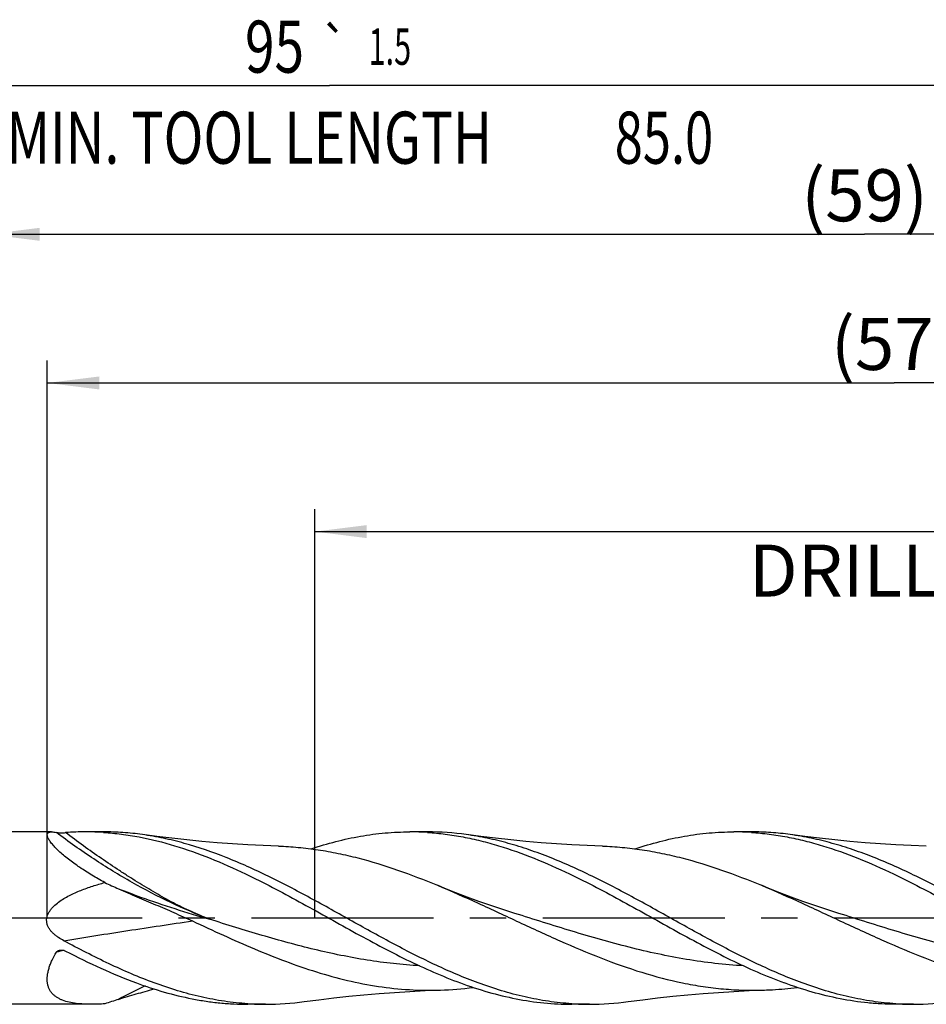
# Model space of a CAD drawing. Units: millimetres. Extents: x 0 to 594, y 0 to 420.
# Drawn here: x 314 to 375, y 205 to 271 of the extents above; entities that cross this region are included whole.
import ezdxf
from ezdxf.enums import TextEntityAlignment as Align

# ---------------------------------------------------------------- set-up
doc = ezdxf.new("R2010")
doc.units = ezdxf.units.MM
doc.header["$LTSCALE"] = 32.67
doc.linetypes.add('CENTER', pattern=[0.6, 0.375, -0.075, 0.075, -0.075])
doc.layers.get('0').update_dxf_attribs({"linetype": 'CONTINUOUS'})
for name, color, linetype in [('607925289-000_AXIS', 7, 'CONTINUOUS'), ('607925289-000_CL', 7, 'CONTINUOUS'), ('607925289-000_DIM', 7, 'CONTINUOUS')]:
    doc.layers.add(name, color=color, linetype=linetype)
doc.styles.get("Standard").update_dxf_attribs({"font": 'TXT.SHX', "width": 0.7})
doc.styles.add('TEXTSTYLE_2', font='gdt', dxfattribs={"width": 0.7})
doc.dimstyles.new('DIMSTYLE_1', dxfattribs={"dimtxt": 3.5, "dimasz": 3.5, "dimexe": 1.5, "dimexo": 0, "dimgap": 0.875, "dimtad": 1, "dimdec": 3, "dimlfac": 0.5, "dimdsep": 46, "dimtxsty": 'STANDARD', "dimblk": '_FILLED', "dimblk1": '_FILLED', "dimblk2": '_FILLED', "dimcen": 0.09, "dimclrt": 2, "dimadec": 3, "dimazin": 2, "dimtol": 1, "dimtp": 1.5, "dimtm": 1.5, "dimtfac": 1, "dimtdec": 3, "dimtofl": 0, "dimtmove": 0, "dimatfit": 3, "dimldrblk": '_FILLED', "dimfxl": 1, "dimtolj": 1, "dimarcsym": 0})
doc.dimstyles.new('DIMSTYLE_2', dxfattribs={"dimtxt": 3.5, "dimasz": 3.5, "dimexe": 1.5, "dimexo": 0, "dimgap": 0.875, "dimtad": 1, "dimdec": 3, "dimlfac": 0.5, "dimdsep": 46, "dimtxsty": 'STANDARD', "dimblk": '_FILLED', "dimblk1": '_FILLED', "dimblk2": '_FILLED', "dimcen": 0.09, "dimclrt": 2, "dimadec": 3, "dimazin": 2, "dimtp": 0.15, "dimtm": 0.15, "dimtfac": 1, "dimtdec": 3, "dimtofl": 0, "dimtmove": 0, "dimatfit": 3, "dimldrblk": '_FILLED', "dimfxl": 1, "dimtolj": 1, "dimarcsym": 0})

# ---------------------------------------------------------------- blocks, each defined once
blk = doc.blocks.new('_FILLED')
at = {"color": 0, "linetype": 'BYBLOCK'}
blk.add_solid([(0, 0), (-1, 0.125), (-1, -0.125)], dxfattribs=at)
blk = doc.blocks.new('*D0')
at = {"layer": '607925289-000_DIM', "color": 3, "linetype": 'CONTINUOUS'}
for p, q in [((239.826, 210.312), (239.826, 267.812)), ((429.826, 210.312), (429.826, 267.812)), ((239.826, 266.312), (334.826, 266.312)), ((429.826, 266.312), (334.826, 266.312))]:
    blk.add_line(p, q, dxfattribs=at)
at = {"layer": '607925289-000_DIM', "color": 3, "linetype": 'CONTINUOUS', "xscale": 3.5, "yscale": 3.5, "zscale": 3.5, "rotation": 180}
blk.add_blockref('_FILLED', (239.826, 266.312), dxfattribs=at)
at = {"layer": '607925289-000_DIM', "color": 3, "linetype": 'CONTINUOUS', "xscale": 3.5, "yscale": 3.5, "zscale": 3.5}
blk.add_blockref('_FILLED', (429.826, 266.312), dxfattribs=at)
at = {"layer": '607925289-000_DIM', "color": 2, "linetype": 'CONTINUOUS'}
for s, height, width, p in [('95', 3.5, 0.75, (331.122, 267.187)), ('1.5', 2.45, 0.619048, (338.88, 267.712)), ('MIN. TOOL LENGTH ', 3.5, 0.756303, (329.826, 261.062)), ('85.0', 3.5, 0.714286, (357.326, 261.062))]:
    blk.add_text(s, height=height, dxfattribs=dict(at, width=width)).set_placement(p, align=Align.CENTER)
at = {"layer": '607925289-000_DIM', "color": 2, "linetype": 'CONTINUOUS', "style": 'TEXTSTYLE_2'}
blk.add_text('`', height=2.45, dxfattribs=at).set_placement((335.176, 267.712), align=Align.CENTER)
blk = doc.blocks.new('*D1')
at = {"layer": '607925289-000_DIM', "color": 3, "linetype": 'CONTINUOUS'}
for p, q in [((311.826, 210.312), (311.826, 257.812)), ((429.826, 210.312), (429.826, 257.812)), ((311.826, 256.312), (370.826, 256.312)), ((429.826, 256.312), (370.826, 256.312))]:
    blk.add_line(p, q, dxfattribs=at)
at = {"layer": '607925289-000_DIM', "color": 3, "linetype": 'CONTINUOUS', "xscale": 3.5, "yscale": 3.5, "zscale": 3.5, "rotation": 180}
blk.add_blockref('_FILLED', (311.826, 256.312), dxfattribs=at)
at = {"layer": '607925289-000_DIM', "color": 3, "linetype": 'CONTINUOUS', "xscale": 3.5, "yscale": 3.5, "zscale": 3.5}
blk.add_blockref('_FILLED', (429.826, 256.312), dxfattribs=at)
at = {"layer": '607925289-000_DIM', "color": 2, "linetype": 'CONTINUOUS', "insert": (370.826, 260.687), "char_height": 3.5, "width": 12.375, "attachment_point": 2, "line_spacing_factor": 0.9}
blk.add_mtext('(59)', dxfattribs=at)
blk = doc.blocks.new('*D9')
at = {"layer": '607925289-000_DIM', "color": 3, "linetype": 'CONTINUOUS'}
for p, q in [((333.826, 210.312), (333.826, 237.812)), ((429.826, 210.312), (429.826, 237.812)), ((333.826, 236.312), (381.826, 236.312)), ((429.826, 236.312), (381.826, 236.312))]:
    blk.add_line(p, q, dxfattribs=at)
at = {"layer": '607925289-000_DIM', "color": 3, "linetype": 'CONTINUOUS', "xscale": 3.5, "yscale": 3.5, "zscale": 3.5, "rotation": 180}
blk.add_blockref('_FILLED', (333.826, 236.312), dxfattribs=at)
at = {"layer": '607925289-000_DIM', "color": 3, "linetype": 'CONTINUOUS', "xscale": 3.5, "yscale": 3.5, "zscale": 3.5}
blk.add_blockref('_FILLED', (429.826, 236.312), dxfattribs=at)
at = {"layer": '607925289-000_DIM', "color": 2, "linetype": 'CONTINUOUS', "insert": (381.826, 240.687), "char_height": 3.5, "width": 56, "attachment_point": 2, "line_spacing_factor": 0.9}
blk.add_mtext('(48)\\PDRILLING DEPTH', dxfattribs=at)
blk = doc.blocks.new('*D11')
at = {"layer": '607925289-000_DIM', "color": 3, "linetype": 'CONTINUOUS'}
for p, q in [((315.826, 210.312), (315.826, 247.812)), ((429.826, 210.312), (429.826, 247.812)), ((315.826, 246.312), (372.826, 246.312)), ((429.826, 246.312), (372.826, 246.312))]:
    blk.add_line(p, q, dxfattribs=at)
at = {"layer": '607925289-000_DIM', "color": 3, "linetype": 'CONTINUOUS', "xscale": 3.5, "yscale": 3.5, "zscale": 3.5, "rotation": 180}
blk.add_blockref('_FILLED', (315.826, 246.312), dxfattribs=at)
at = {"layer": '607925289-000_DIM', "color": 3, "linetype": 'CONTINUOUS', "xscale": 3.5, "yscale": 3.5, "zscale": 3.5}
blk.add_blockref('_FILLED', (429.826, 246.312), dxfattribs=at)
at = {"layer": '607925289-000_DIM', "color": 2, "linetype": 'CONTINUOUS', "insert": (372.826, 250.687), "char_height": 3.5, "width": 12.375, "attachment_point": 2, "line_spacing_factor": 0.9}
blk.add_mtext('(57)', dxfattribs=at)

msp = doc.modelspace()

# ---------------------------------------------------------------- linework, layer by layer
at = {"layer": '607925289-000_AXIS', "color": 1, "linetype": 'CENTER'}
msp.add_line((439.8261, 210.3124), (236.8261, 210.3124), dxfattribs=at)
at = {"layer": '607925289-000_CL', "color": 7, "linetype": 'CONTINUOUS'}
for p, q in [((316.1215, 216.1124), (312.0261, 216.1124)), ((319.6225, 216.1124), (318.4236, 216.1124)), ((341.4226, 216.1124), (340.2236, 216.1124)), ((363.2227, 216.1124), (362.0237, 216.1124)), ((347.298, 210.6273), (347.2977, 210.6274)), ((369.098, 210.6273), (369.0976, 210.6274)), ((318.8089, 204.5124), (312.0261, 204.5124)), ((330.5227, 204.5124), (329.3237, 204.5124)), ((352.3227, 204.5124), (351.1237, 204.5124)), ((374.1227, 204.5124), (372.9236, 204.5124))]:
    msp.add_line(p, q, dxfattribs=at)
for points in [[(331.3814, 215.1543), (330.3671, 215.1937), (329.3246, 215.2462), (328.288, 215.3103), (327.2573, 215.3862), (326.2326, 215.4735), (325.2141, 215.5723), (324.2019, 215.6824), (323.1961, 215.8037), (322.2274, 215.9318)], [(353.1811, 215.1543), (352.1668, 215.1937), (351.1244, 215.2462), (350.0877, 215.3104), (349.057, 215.3862), (348.0324, 215.4736), (347.0139, 215.5724), (346.0016, 215.6825), (344.9958, 215.8037), (344.0272, 215.9318)], [(374.9809, 215.1543), (373.9667, 215.1937), (372.9244, 215.2462), (371.8878, 215.3104), (370.8572, 215.3862), (369.8327, 215.4736), (368.8142, 215.5723), (367.802, 215.6824), (366.7963, 215.8037), (365.8278, 215.9317)], [(347.298, 210.6273), (346.4945, 210.8844), (345.675, 211.1586), (344.8732, 211.4391), (344.0895, 211.7253), (343.3238, 212.0168), (342.5757, 212.3135), (342.0796, 212.5169)], [(369.098, 210.6273), (368.2946, 210.8843), (367.4749, 211.1586), (366.6731, 211.4391), (365.8893, 211.7253), (365.1235, 212.0169), (364.3754, 212.3136), (363.8795, 212.517)], [(333.127, 204.6931), (334.0956, 204.8212), (335.1015, 204.9424), (336.1138, 205.0525), (337.1323, 205.1513), (338.157, 205.2387), (339.1877, 205.3145), (340.2244, 205.3787), (341.2669, 205.4312), (342.2812, 205.4706)], [(354.9272, 204.6931), (355.8959, 204.8212), (356.9017, 204.9424), (357.914, 205.0525), (358.9325, 205.1513), (359.9571, 205.2387), (360.9878, 205.3145), (362.0245, 205.3787), (363.067, 205.4312), (364.0813, 205.4706)]]:
    msp.add_lwpolyline(points, dxfattribs=at)
for centre, radius, start, end in [((318.4253, 197.3171), 18.7953, 90.005026, 94.161498), ((318.4237, 197.37), 18.7424, 86.340759, 90.000388), ((340.2234, 197.3708), 18.7416, 86.338991, 89.999347), ((341.4127, 197.1029), 19.0096, 82.094841, 89.970178), ((362.0227, 197.3639), 18.7486, 86.338941, 89.996951), ((339.4247, 255.0338), 46.7009, 245.01421, 246.258693), ((341.5146, 228.3019), 22.8442, 271.923007, 277.47652), ((332.0772, 168.5954), 38.017, 107.535925, 109.002466), ((330.5129, 223.5183), 19.0058, 270.029409, 277.905677), ((352.3128, 223.5202), 19.0078, 270.029756, 277.905968), ((374.1121, 223.5315), 19.0191, 270.031889, 277.903084), ((330.5237, 223.2613), 18.7489, 266.337043, 269.996809), ((352.3236, 223.2557), 18.7432, 266.33742, 269.997153), ((374.1229, 223.2399), 18.7274, 266.336512, 269.99931)]:
    msp.add_arc(centre, radius, start, end, dxfattribs=at)
at = {"layer": '607925289-000_CL', "color": 9, "linetype": 'CONTINUOUS'}
for centre, radius, start, end in [((320.4718, 189.494), 18.9645, 100.654598, 102.274643), ((339.6129, 169.2797), 40.3185, 115.251235, 118.099887)]:
    msp.add_arc(centre, radius, start, end, dxfattribs=at)
at = {"layer": '607925289-000_CL', "color": 7, "linetype": 'CONTINUOUS'}
for points, knots in [([(319.6985, 212.7035), (319.4046, 212.8627), (318.9714, 213.1096), (318.4107, 213.4575), (318.0073, 213.7233), (317.6215, 213.9942), (317.2572, 214.2682), (316.9194, 214.5427), (316.6139, 214.8136), (316.3478, 215.0756), (316.1579, 215.289), (316.0336, 215.4508), (315.9592, 215.5603), (315.9004, 215.6618), (315.8579, 215.7546), (315.8321, 215.8381), (315.8232, 215.9119), (315.8321, 215.9759), (315.8599, 216.029), (315.9055, 216.0686), (315.9658, 216.095), (316.0394, 216.1098), (316.0929, 216.1124), (316.1215, 216.1124)], [0, 0, 0, 0, 0.1815298, 0.2706944, 0.3583088, 0.44386, 0.5266675, 0.6058347, 0.6802035, 0.7483305, 0.8085358, 0.8351309, 0.8591212, 0.880362, 0.8987872, 0.9144559, 0.9276239, 0.9388463, 0.9490553, 0.9594282, 0.9710024, 0.9844255, 1, 1, 1, 1]), ([(316.1215, 216.1124), (316.1708, 216.1124), (316.2779, 216.1035), (316.3834, 216.0842), (316.4399, 216.072)], [0, 0, 0, 0, 0.4601975, 1, 1, 1, 1]), ([(316.4399, 216.072), (316.4481, 216.0702), (316.4666, 216.0673), (316.5096, 216.0625), (316.5714, 216.0581), (316.6507, 216.0547), (316.7339, 216.0531), (316.8182, 216.0532), (316.9274, 216.0553), (317.0084, 216.059), (317.0613, 216.0628)], [0, 0, 0, 0, 0.0400749, 0.090347, 0.2084773, 0.338407, 0.4732505, 0.6094115, 0.7443698, 1, 1, 1, 1]), ([(319.6199, 216.0742), (320.0189, 216.0487), (320.8185, 215.972), (322.4216, 215.7184), (324.431, 215.216), (326.8194, 214.361), (328.3858, 213.6615), (329.1707, 213.2859)], [0, 0, 0, 0, 0.1198154, 0.2405606, 0.4862379, 0.739229, 1, 1, 1, 1]), ([(322.2274, 215.9318), (321.7951, 215.9914), (320.9281, 216.082), (320.057, 216.1124), (319.6226, 216.1124)], [0, 0, 0, 0, 0.5011913, 1, 1, 1, 1]), ([(333.5861, 214.9726), (334.1334, 215.1541), (335.2297, 215.4795), (336.893, 215.8415), (338.5578, 216.0628), (339.67, 216.1124), (340.2236, 216.1124)], [0, 0, 0, 0, 0.2558198, 0.5068658, 0.7543742, 1, 1, 1, 1]), ([(341.4201, 216.0742), (341.8191, 216.0487), (342.6187, 215.972), (343.8144, 215.7827), (345.0097, 215.5215), (346.6145, 215.0786), (348.6199, 214.3609), (350.1862, 213.6613), (350.971, 213.2858)], [0, 0, 0, 0, 0.1198043, 0.2405392, 0.3625953, 0.4862838, 0.7392521, 1, 1, 1, 1]), ([(355.3873, 214.973), (355.9345, 215.1545), (357.0307, 215.4797), (358.6936, 215.8416), (360.3581, 216.0627), (361.4701, 216.1125), (362.0237, 216.1125)], [0, 0, 0, 0, 0.2558181, 0.5068633, 0.7543724, 1, 1, 1, 1]), ([(363.2198, 216.0742), (363.6188, 216.0487), (364.4184, 215.972), (365.6141, 215.7828), (366.8095, 215.5215), (368.4143, 215.0786), (370.4197, 214.361), (371.986, 213.6613), (372.7709, 213.2858)], [0, 0, 0, 0, 0.1198044, 0.2405388, 0.3625951, 0.4862838, 0.7392515, 1, 1, 1, 1]), ([(365.8278, 215.9317), (365.3953, 215.9914), (364.5283, 216.082), (363.6571, 216.1124), (363.2226, 216.1124)], [0, 0, 0, 0, 0.5011913, 1, 1, 1, 1]), ([(344.826, 205.9528), (343.8676, 206.3051), (342.4446, 206.9118), (340.5796, 207.8207), (338.6921, 208.8017), (336.3482, 210.1007), (333.5474, 211.668), (331.1948, 212.9026), (329.3013, 213.7912), (327.4367, 214.5818), (325.5515, 215.2337), (323.6499, 215.7003), (322.7008, 215.8664), (322.2274, 215.9318)], [0, 0, 0, 0, 0.1234415, 0.1867121, 0.2508092, 0.3805736, 0.510638, 0.638823, 0.7016506, 0.7634326, 0.8836419, 0.9422282, 1, 1, 1, 1]), ([(366.626, 205.9528), (365.6676, 206.3051), (363.7564, 207.12), (360.9498, 208.5481), (358.1482, 210.1007), (355.3473, 211.668), (352.9946, 212.9027), (351.1012, 213.7912), (349.6897, 214.3897), (348.2774, 214.9136), (346.864, 215.3533), (345.4496, 215.7003), (344.5006, 215.8665), (344.0272, 215.9318)], [0, 0, 0, 0, 0.1234376, 0.2507907, 0.3805511, 0.5106113, 0.6387921, 0.7016176, 0.7633974, 0.824068, 0.8836458, 0.9422301, 1, 1, 1, 1]), ([(388.426, 205.9528), (387.4676, 206.305), (385.5565, 207.12), (382.7499, 208.5481), (379.9484, 210.1006), (377.1476, 211.6679), (374.795, 212.9025), (372.9016, 213.7911), (371.4902, 214.3895), (370.0778, 214.9135), (368.6645, 215.3531), (367.2502, 215.7002), (366.3012, 215.8664), (365.8278, 215.9317)], [0, 0, 0, 0, 0.1234374, 0.2507901, 0.38055, 0.5106102, 0.6387909, 0.7016167, 0.7633967, 0.8240675, 0.8836453, 0.9422299, 1, 1, 1, 1]), ([(331.3814, 215.1543), (331.8278, 215.1394), (332.7223, 215.0826), (334.0615, 214.9189), (335.4003, 214.6791), (337.1953, 214.2608), (339.4381, 213.5677), (341.1977, 212.8833), (342.0796, 212.5169)], [0, 0, 0, 0, 0.1209443, 0.2425392, 0.3651485, 0.4890607, 0.7414156, 1, 1, 1, 1]), ([(353.1811, 215.1543), (353.6275, 215.1394), (354.522, 215.0827), (355.8613, 214.919), (357.2001, 214.679), (358.9951, 214.2609), (361.238, 213.5677), (362.9976, 212.8834), (363.8795, 212.517)], [0, 0, 0, 0, 0.120944, 0.2425393, 0.3651492, 0.4890602, 0.7414158, 1, 1, 1, 1]), ([(329.1707, 213.2859), (329.7784, 212.9952), (330.9905, 212.3848), (333.3985, 211.0892), (335.7881, 209.7377), (338.1942, 208.4311), (339.9964, 207.5088), (341.7999, 206.6696), (343.0177, 206.1768), (343.627, 205.9528)], [0, 0, 0, 0, 0.1245761, 0.2509153, 0.5056366, 0.6322398, 0.7572262, 0.8799484, 1, 1, 1, 1]), ([(350.971, 213.2858), (351.5787, 212.9951), (352.7908, 212.3846), (355.1987, 211.0891), (357.5882, 209.7376), (359.9945, 208.431), (362.3736, 207.2134), (364.1952, 206.4056), (365.427, 205.9528)], [0, 0, 0, 0, 0.1245867, 0.2509357, 0.5056768, 0.6322898, 0.7572862, 1, 1, 1, 1]), ([(372.7709, 213.2858), (373.3786, 212.9951), (374.5907, 212.3847), (376.9986, 211.0891), (379.3882, 209.7376), (381.7943, 208.4311), (383.5964, 207.5088), (385.4, 206.6696), (386.6177, 206.1768), (387.227, 205.9528)], [0, 0, 0, 0, 0.1245762, 0.2509156, 0.5056367, 0.6322401, 0.757226, 0.8799483, 1, 1, 1, 1]), ([(316.9408, 208.7881), (316.8165, 208.8549), (316.634, 208.9632), (316.4051, 209.1288), (316.243, 209.2657), (316.1191, 209.3921), (316.0295, 209.5015), (315.9474, 209.617), (315.8615, 209.7729), (315.796, 209.977), (315.7778, 210.1912), (315.8095, 210.4038), (315.8841, 210.6048), (315.9908, 210.7901), (316.1205, 210.9595), (316.3153, 211.1657), (316.5884, 211.3924), (316.9425, 211.6269), (317.3134, 211.8327), (317.6958, 212.0158), (318.0863, 212.1805), (318.4831, 212.3298), (319.0184, 212.5112), (319.4255, 212.6301), (319.6985, 212.7035)], [0, 0, 0, 0, 0.0623593, 0.0935502, 0.1247497, 0.1559658, 0.1715911, 0.1872273, 0.2185103, 0.2498404, 0.2812157, 0.3126195, 0.3440253, 0.3754081, 0.4067581, 0.4380747, 0.5005908, 0.56305, 0.6254739, 0.6878811, 0.7502844, 0.8126931, 0.8751138, 1, 1, 1, 1]), ([(320.6209, 212.2858), (321.0337, 212.1042), (321.8624, 211.7457), (323.1096, 211.2155), (324.3571, 210.6818), (325.184, 210.3134), (325.5943, 210.1222)], [0, 0, 0, 0, 0.2494786, 0.4993753, 0.7495862, 1, 1, 1, 1]), ([(342.0796, 212.5169), (343.004, 212.1328), (344.8429, 211.3165), (347.5763, 210.0342), (350.3105, 208.7706), (353.049, 207.6111), (355.7947, 206.6349), (358.1043, 206.0285), (359.9501, 205.6994), (361.3274, 205.5344), (362.7049, 205.4529), (363.6231, 205.4554), (364.0813, 205.4706)], [0, 0, 0, 0, 0.1287327, 0.2586868, 0.3882967, 0.5160791, 0.6410008, 0.7627667, 0.8226364, 0.8820018, 0.9410518, 1, 1, 1, 1]), ([(363.8795, 212.517), (364.8038, 212.1329), (366.6428, 211.3165), (369.3762, 210.0343), (372.1104, 208.7707), (374.8486, 207.6112), (377.1514, 206.7927), (378.997, 206.2666), (380.3731, 205.9449), (381.7499, 205.6994), (383.1271, 205.5344), (384.5047, 205.453), (385.4229, 205.4553), (385.881, 205.4706)], [0, 0, 0, 0, 0.1287278, 0.2586773, 0.3882827, 0.5160609, 0.640978, 0.7022535, 0.762775, 0.8226426, 0.882006, 0.9410539, 1, 1, 1, 1]), ([(325.5936, 210.1225), (326.2876, 209.7991), (327.6709, 209.157), (329.7507, 208.2375), (331.8324, 207.3999), (333.9168, 206.6775), (336.0045, 206.0996), (338.0957, 205.69), (340.1893, 205.4663), (341.5862, 205.4474), (342.2812, 205.4706)], [0, 0, 0, 0, 0.1312695, 0.2614581, 0.3898187, 0.51587, 0.63948, 0.760908, 0.8807807, 1, 1, 1, 1]), ([(323.026, 205.9528), (321.9924, 206.3327), (319.9328, 207.2206), (317.943, 208.2492), (316.9408, 208.7881)], [0, 0, 0, 0, 0.491812, 1, 1, 1, 1]), ([(315.8429, 205.9528), (315.8209, 206.1084), (315.8222, 206.3544), (315.8757, 206.6833), (315.9435, 206.9457), (316.0359, 207.2135), (316.1913, 207.5802), (316.3349, 207.8485), (316.4399, 208.025)], [0, 0, 0, 0, 0.2148463, 0.3320705, 0.4555688, 0.5848315, 0.7191706, 1, 1, 1, 1]), ([(316.4399, 208.025), (316.4603, 208.0591), (316.5112, 208.0985), (316.5857, 208.1299), (316.6258, 208.1408), (316.6461, 208.1451)], [0, 0, 0, 0, 0.4903144, 0.7441913, 1, 1, 1, 1]), ([(316.6461, 208.1451), (316.6809, 208.1524), (316.752, 208.1604), (316.8589, 208.1555), (316.9635, 208.1345), (317.03, 208.1089), (317.0613, 208.0928)], [0, 0, 0, 0, 0.2506582, 0.5016374, 0.7518436, 1, 1, 1, 1]), ([(317.0613, 208.0928), (317.8465, 207.6886), (319.4109, 206.9203), (321.0207, 206.2491), (321.827, 205.9528)], [0, 0, 0, 0, 0.5069035, 1, 1, 1, 1]), ([(318.8089, 204.5124), (318.6318, 204.5124), (318.2852, 204.5201), (317.7796, 204.5621), (317.3053, 204.6417), (316.9366, 204.7487), (316.669, 204.8647), (316.4868, 204.966), (316.3218, 205.0844), (316.1763, 205.2211), (316.0529, 205.3769), (315.9541, 205.5519), (315.8818, 205.7454), (315.8529, 205.8823), (315.8429, 205.9528)], [0, 0, 0, 0, 0.1472463, 0.28806, 0.4214158, 0.546521, 0.6059913, 0.6635499, 0.7195153, 0.7744081, 0.8289646, 0.8840989, 0.940802, 1, 1, 1, 1]), ([(320.6209, 204.8452), (321.0182, 204.9707), (321.8152, 205.2122), (322.617, 205.4368), (323.0184, 205.5455)], [0, 0, 0, 0, 0.5004794, 1, 1, 1, 1]), ([(321.827, 205.9528), (322.4441, 205.726), (323.6798, 205.3174), (325.2529, 204.933), (326.5091, 204.7156), (327.4472, 204.5988), (328.3854, 204.5281), (329.0112, 204.5124), (329.3237, 204.5124)], [0, 0, 0, 0, 0.2570519, 0.5083636, 0.6322973, 0.755364, 0.8778345, 1, 1, 1, 1]), ([(329.3259, 204.5507), (328.7991, 204.5844), (327.7416, 204.6968), (326.1629, 204.9935), (324.5856, 205.4119), (323.5456, 205.7618), (323.026, 205.9528)], [0, 0, 0, 0, 0.2445734, 0.4919991, 0.7435302, 1, 1, 1, 1]), ([(343.627, 205.9528), (344.2441, 205.7261), (345.4798, 205.3174), (347.3587, 204.8582), (349.2402, 204.576), (350.4982, 204.5124), (351.1237, 204.5124)], [0, 0, 0, 0, 0.2570899, 0.5084376, 0.755405, 1, 1, 1, 1]), ([(351.1263, 204.5507), (350.5994, 204.5844), (349.5419, 204.6967), (347.9631, 204.9935), (346.3857, 205.4119), (345.3456, 205.7618), (344.826, 205.9528)], [0, 0, 0, 0, 0.2445733, 0.4919988, 0.7435297, 1, 1, 1, 1]), ([(364.0813, 205.4706), (364.2651, 205.4768), (365.002, 205.5104), (365.7372, 205.5803), (366.2862, 205.6519)], [0, 0, 0, 0, 0.2493643, 1, 1, 1, 1]), ([(372.9236, 204.5124), (372.6112, 204.5125), (371.9854, 204.5282), (370.7312, 204.6224), (369.1586, 204.8582), (367.2799, 205.3174), (366.0441, 205.726), (365.427, 205.9528)], [0, 0, 0, 0, 0.1221739, 0.2446523, 0.4916013, 0.7429297, 1, 1, 1, 1]), ([(372.9263, 204.5507), (372.3994, 204.5844), (371.3419, 204.6967), (369.7631, 204.9935), (368.1857, 205.4119), (367.1456, 205.7619), (366.626, 205.9528)], [0, 0, 0, 0, 0.2445733, 0.4919983, 0.7435302, 1, 1, 1, 1]), ([(319.6985, 204.5407), (319.6231, 204.5362), (319.3269, 204.5206), (319.0301, 204.5124), (318.8089, 204.5124)], [0, 0, 0, 0, 0.2544835, 1, 1, 1, 1])]:
    msp.add_open_spline(points, degree=3, knots=knots, dxfattribs=at)
at = {"layer": '607925289-000_CL', "color": 9, "linetype": 'CONTINUOUS'}
for points, knots in [([(326.7451, 210.2358), (325.8642, 210.5742), (324.0969, 211.3374), (321.4973, 212.6952), (318.9247, 214.2734), (317.2608, 215.4512), (316.4399, 216.072)], [0, 0, 0, 0, 0.2383385, 0.4855844, 0.7400881, 1, 1, 1, 1]), ([(326.7451, 210.2358), (326.3349, 210.3958), (325.7225, 210.6525), (324.9171, 211.0298), (324.3119, 211.3347), (323.708, 211.6595), (323.1047, 212.0028), (322.5009, 212.3618), (321.8956, 212.7339), (321.289, 213.1169), (320.4759, 213.6425), (319.4605, 214.3219), (318.2517, 215.1717), (317.4565, 215.7614), (317.0613, 216.0628)], [0, 0, 0, 0, 0.116529, 0.1756383, 0.2353886, 0.2958534, 0.3570882, 0.4190844, 0.4817894, 0.5451152, 0.6089754, 0.7380092, 0.868452, 1, 1, 1, 1]), ([(320.6225, 212.285), (321.1173, 212.094), (322.3696, 211.6268), (324.4077, 210.9321), (325.9603, 210.4602), (326.7451, 210.2358)], [0, 0, 0, 0, 0.2463542, 0.6208441, 1, 1, 1, 1]), ([(316.9408, 208.7881), (318.3778, 209.0246), (321.2608, 209.4793), (324.1476, 209.9096), (325.5943, 210.1222)], [0, 0, 0, 0, 0.4989777, 1, 1, 1, 1]), ([(340.8849, 207.0988), (340.2946, 207.1336), (339.1126, 207.2346), (337.3437, 207.4744), (335.5755, 207.7958), (333.2104, 208.3226), (330.262, 209.1335), (327.921, 209.8662), (326.7451, 210.2358)], [0, 0, 0, 0, 0.1221435, 0.2449492, 0.3686265, 0.4932825, 0.7453759, 1, 1, 1, 1]), ([(362.6836, 207.0989), (362.0413, 207.1368), (360.7545, 207.2498), (358.8296, 207.5233), (356.9057, 207.8917), (354.3324, 208.4947), (351.1277, 209.4147), (348.5796, 210.2263), (347.298, 210.6273)], [0, 0, 0, 0, 0.1219649, 0.2446725, 0.3683549, 0.4931092, 0.7454867, 1, 1, 1, 1]), ([(384.4865, 207.0987), (383.844, 207.1366), (382.557, 207.2495), (380.6317, 207.5229), (378.7075, 207.8913), (376.1337, 208.4943), (372.9285, 209.4145), (370.3799, 210.2262), (369.098, 210.6273)], [0, 0, 0, 0, 0.1219648, 0.2446719, 0.3683538, 0.4931077, 0.7454856, 1, 1, 1, 1])]:
    msp.add_open_spline(points, degree=3, knots=knots, dxfattribs=at)

# ---------------------------------------------------------------- dimensions: what is measured, and where the dimension line sits
at = {"layer": '607925289-000_DIM', "color": 3, "linetype": 'CONTINUOUS'}
for base, p1, text, dimstyle, picture, middle in [((429.8261, 266.3124), (239.8261, 210.3124), '<>\\PMIN. TOOL LENGTH 85.0[.1]', 'DIMSTYLE_1', '*D0', (334.8261, 266.3124)), ((429.8261, 246.3124), (315.8261, 210.3124), '(<>)', 'DIMSTYLE_2', '*D11', (372.8261, 246.3124)), ((429.8261, 236.3124), (333.8261, 210.3124), '(<>)\\PDRILLING DEPTH', 'DIMSTYLE_2', '*D9', (381.8261, 236.3124))]:
    dim = msp.add_linear_dim(base=base, p1=p1, p2=(429.8261, 210.3124), text=text, dimstyle=dimstyle, dxfattribs=at)
    dim.commit()
    dim.dimension.update_dxf_attribs({"geometry": picture, "text_midpoint": middle, "dimtype": 160})
dim = msp.add_linear_dim(base=(311.8261, 256.3124), p1=(429.8261, 210.3124), p2=(311.8261, 210.3124), angle=180, text='(<>)', dimstyle='DIMSTYLE_2', dxfattribs=at)
dim.commit()
dim.dimension.update_dxf_attribs({"geometry": '*D1', "text_midpoint": (370.8261, 256.3124), "dimtype": 160})

doc.saveas('drawing.dxf')
